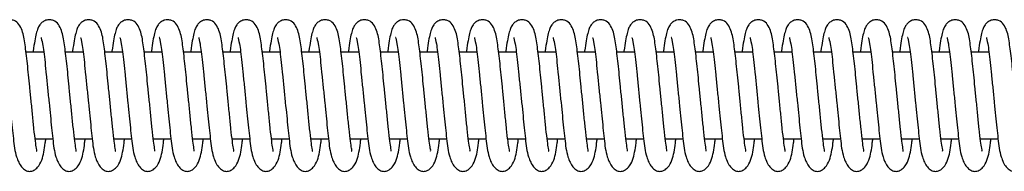
# Model space of a CAD drawing. Units: millimetres. Extents: x 149.1 to 173.4, y 147.4 to 157.2.
# Drawn here: x 153.3 to 153.4, y 151.2 to 151.2 of the extents above; entities that cross this region are included whole.
import ezdxf

# ---------------------------------------------------------------- set-up
doc = ezdxf.new("R2010")
doc.units = ezdxf.units.MM
doc.layers.get('0').update_dxf_attribs({"lineweight": 5})
doc.layers.add('ORIA ASFALEIAS', color=7, linetype='Continuous', lineweight=15)

# ---------------------------------------------------------------- blocks, each defined once
blk = doc.blocks.new('A400_C')
at = {"color": 7, "linetype": 'Continuous', "lineweight": 25}
for p, q in [((452.92758, 385.92518), (452.92553, 385.92518)), ((452.93213, 385.92518), (452.93008, 385.92518)), ((452.93668, 385.92518), (452.93463, 385.92518)), ((452.94122, 385.92518), (452.93917, 385.92518)), ((452.94577, 385.92518), (452.94372, 385.92518)), ((452.95031, 385.92518), (452.94826, 385.92518)), ((452.95486, 385.92518), (452.95281, 385.92518)), ((452.9594, 385.92518), (452.95735, 385.92518)), ((452.96395, 385.92518), (452.9619, 385.92518)), ((452.96849, 385.92518), (452.96644, 385.92518)), ((452.97304, 385.92518), (452.97099, 385.92518)), ((452.97758, 385.92518), (452.97553, 385.92518)), ((452.98213, 385.92518), (452.98008, 385.92518)), ((452.98668, 385.92518), (452.98463, 385.92518)), ((452.99122, 385.92518), (452.98917, 385.92518)), ((452.99577, 385.92518), (452.99372, 385.92518)), ((453.00031, 385.92518), (452.99826, 385.92518)), ((453.00486, 385.92518), (453.00281, 385.92518)), ((453.0094, 385.92518), (453.00735, 385.92518)), ((453.01395, 385.92518), (453.0119, 385.92518)), ((453.01849, 385.92518), (453.01644, 385.92518)), ((453.02304, 385.92518), (453.02099, 385.92518)), ((453.02758, 385.92518), (453.02553, 385.92518)), ((453.03213, 385.92518), (453.03008, 385.92518)), ((453.03668, 385.92518), (453.03463, 385.92518)), ((452.92659, 385.91518), (452.92863, 385.91518)), ((452.93114, 385.91518), (452.93318, 385.91518)), ((452.93568, 385.91518), (452.93772, 385.91518)), ((452.94023, 385.91518), (452.94227, 385.91518)), ((452.94477, 385.91518), (452.94681, 385.91518)), ((452.94932, 385.91518), (452.95136, 385.91518)), ((452.95386, 385.91518), (452.9559, 385.91518)), ((452.95841, 385.91518), (452.96045, 385.91518)), ((452.96295, 385.91518), (452.96499, 385.91518)), ((452.9675, 385.91518), (452.96954, 385.91518)), ((452.97205, 385.91518), (452.97409, 385.91518)), ((452.97659, 385.91518), (452.97863, 385.91518)), ((452.98114, 385.91518), (452.98318, 385.91518)), ((452.98568, 385.91518), (452.98772, 385.91518)), ((452.99023, 385.91518), (452.99227, 385.91518)), ((452.99477, 385.91518), (452.99681, 385.91518)), ((452.99932, 385.91518), (453.00136, 385.91518)), ((453.00386, 385.91518), (453.0059, 385.91518)), ((453.00841, 385.91518), (453.01045, 385.91518)), ((453.01295, 385.91518), (453.01499, 385.91518)), ((453.0175, 385.91518), (453.01954, 385.91518)), ((453.02205, 385.91518), (453.02409, 385.91518)), ((453.02659, 385.91518), (453.02863, 385.91518)), ((453.03114, 385.91518), (453.03318, 385.91518)), ((453.03568, 385.91518), (453.03772, 385.91518))]:
    blk.add_line(p, q, dxfattribs=at)
for points, knots in [([(452.92675, 385.91377), (452.92676, 385.91377), (452.92681, 385.91378), (452.92673, 385.91412), (452.92662, 385.91492), (452.92645, 385.91627), (452.9263, 385.91789), (452.92613, 385.91956), (452.92592, 385.9216), (452.9257, 385.92393), (452.92542, 385.92619), (452.92523, 385.92743), (452.92476, 385.92842), (452.92432, 385.92882), (452.92376, 385.92896), (452.92327, 385.9289), (452.92286, 385.92867), (452.9225, 385.92827), (452.92235, 385.92791), (452.92216, 385.92733), (452.92199, 385.92648), (452.92187, 385.92574), (452.92182, 385.92522), (452.92181, 385.92518)], [0, 0, 0, 0, 0.0068231, 0.0466929, 0.1013243, 0.1666838, 0.2288399, 0.2879288, 0.3418567, 0.4390349, 0.5342844, 0.6306283, 0.6773184, 0.7227365, 0.7443176, 0.7655239, 0.7868426, 0.8060424, 0.8408636, 0.8836765, 0.9353209, 0.9950142, 1, 1, 1, 1]), ([(452.9313, 385.91377), (452.93131, 385.91377), (452.93136, 385.91378), (452.93128, 385.91412), (452.93116, 385.91492), (452.931, 385.91627), (452.93084, 385.91789), (452.93067, 385.91956), (452.93047, 385.9216), (452.93025, 385.92393), (452.92996, 385.92619), (452.92977, 385.92743), (452.92931, 385.92842), (452.92887, 385.92882), (452.92831, 385.92896), (452.92781, 385.9289), (452.9274, 385.92867), (452.92704, 385.92827), (452.92689, 385.92791), (452.9267, 385.92733), (452.92654, 385.92648), (452.92642, 385.92574), (452.92636, 385.92522), (452.92636, 385.92518)], [0, 0, 0, 0, 0.006823, 0.046693, 0.101324, 0.166684, 0.22884, 0.287929, 0.341857, 0.439035, 0.534284, 0.630628, 0.677318, 0.722736, 0.744318, 0.765524, 0.786843, 0.806042, 0.840864, 0.883676, 0.935321, 0.995014, 1, 1, 1, 1]), ([(452.93584, 385.91377), (452.93585, 385.91377), (452.9359, 385.91378), (452.93582, 385.91412), (452.93571, 385.91492), (452.93554, 385.91627), (452.93539, 385.91789), (452.93522, 385.91956), (452.93501, 385.9216), (452.93479, 385.92393), (452.93451, 385.92619), (452.93432, 385.92743), (452.93385, 385.92842), (452.93341, 385.92882), (452.93285, 385.92896), (452.93236, 385.9289), (452.93195, 385.92867), (452.93159, 385.92827), (452.93144, 385.92791), (452.93125, 385.92733), (452.93108, 385.92648), (452.93096, 385.92574), (452.93091, 385.92522), (452.9309, 385.92518)], [0, 0, 0, 0, 0.006823, 0.046693, 0.101324, 0.166684, 0.22884, 0.287929, 0.341857, 0.439035, 0.534284, 0.630628, 0.677318, 0.722736, 0.744318, 0.765524, 0.786843, 0.806042, 0.840864, 0.883676, 0.935321, 0.995014, 1, 1, 1, 1]), ([(452.94039, 385.91377), (452.9404, 385.91377), (452.94045, 385.91378), (452.94037, 385.91412), (452.94026, 385.91492), (452.94009, 385.91627), (452.93994, 385.91789), (452.93977, 385.91956), (452.93956, 385.9216), (452.93934, 385.92393), (452.93905, 385.92619), (452.93886, 385.92743), (452.9384, 385.92842), (452.93796, 385.92882), (452.9374, 385.92896), (452.9369, 385.9289), (452.93649, 385.92867), (452.93613, 385.92827), (452.93598, 385.92791), (452.93579, 385.92733), (452.93563, 385.92648), (452.93551, 385.92574), (452.93545, 385.92522), (452.93545, 385.92518)], [0, 0, 0, 0, 0.006823, 0.046693, 0.101324, 0.166684, 0.22884, 0.287929, 0.341857, 0.439035, 0.534284, 0.630628, 0.677318, 0.722736, 0.744318, 0.765524, 0.786843, 0.806042, 0.840864, 0.883676, 0.935321, 0.995014, 1, 1, 1, 1]), ([(452.94494, 385.91377), (452.94494, 385.91377), (452.94499, 385.91378), (452.94491, 385.91412), (452.9448, 385.91492), (452.94464, 385.91627), (452.94448, 385.91789), (452.94431, 385.91956), (452.9441, 385.9216), (452.94388, 385.92393), (452.9436, 385.92619), (452.94341, 385.92743), (452.94294, 385.92842), (452.9425, 385.92882), (452.94194, 385.92896), (452.94145, 385.9289), (452.94104, 385.92867), (452.94068, 385.92827), (452.94053, 385.92791), (452.94034, 385.92733), (452.94018, 385.92648), (452.94006, 385.92574), (452.94, 385.92522), (452.93999, 385.92518)], [0, 0, 0, 0, 0.006823, 0.046693, 0.101324, 0.166684, 0.22884, 0.287929, 0.341857, 0.439035, 0.534284, 0.630628, 0.677318, 0.722736, 0.744318, 0.765524, 0.786843, 0.806042, 0.840864, 0.883676, 0.935321, 0.995014, 1, 1, 1, 1]), ([(452.94948, 385.91377), (452.94949, 385.91377), (452.94954, 385.91378), (452.94946, 385.91412), (452.94935, 385.91492), (452.94918, 385.91627), (452.94903, 385.91789), (452.94886, 385.91956), (452.94865, 385.9216), (452.94843, 385.92393), (452.94815, 385.92619), (452.94795, 385.92743), (452.94749, 385.92842), (452.94705, 385.92882), (452.94649, 385.92896), (452.946, 385.9289), (452.94558, 385.92867), (452.94522, 385.92827), (452.94507, 385.92791), (452.94489, 385.92733), (452.94472, 385.92648), (452.9446, 385.92574), (452.94454, 385.92522), (452.94454, 385.92518)], [0, 0, 0, 0, 0.006823, 0.046693, 0.101324, 0.166684, 0.22884, 0.287929, 0.341857, 0.439035, 0.534284, 0.630628, 0.677318, 0.722736, 0.744318, 0.765524, 0.786843, 0.806042, 0.840864, 0.883676, 0.935321, 0.995014, 1, 1, 1, 1]), ([(452.95403, 385.91377), (452.95403, 385.91377), (452.95408, 385.91378), (452.954, 385.91412), (452.95389, 385.91492), (452.95373, 385.91627), (452.95357, 385.91789), (452.9534, 385.91956), (452.95319, 385.9216), (452.95297, 385.92393), (452.95269, 385.92619), (452.9525, 385.92743), (452.95204, 385.92842), (452.95159, 385.92882), (452.95103, 385.92896), (452.95054, 385.9289), (452.95013, 385.92867), (452.94977, 385.92827), (452.94962, 385.92791), (452.94943, 385.92733), (452.94927, 385.92648), (452.94915, 385.92574), (452.94909, 385.92522), (452.94908, 385.92518)], [0, 0, 0, 0, 0.006823, 0.046693, 0.101324, 0.166684, 0.22884, 0.287929, 0.341857, 0.439035, 0.534284, 0.630628, 0.677318, 0.722736, 0.744318, 0.765524, 0.786843, 0.806042, 0.840864, 0.883676, 0.935321, 0.995014, 1, 1, 1, 1]), ([(452.95857, 385.91377), (452.95858, 385.91377), (452.95863, 385.91378), (452.95855, 385.91412), (452.95844, 385.91492), (452.95827, 385.91627), (452.95812, 385.91789), (452.95795, 385.91956), (452.95774, 385.9216), (452.95752, 385.92393), (452.95724, 385.92619), (452.95704, 385.92743), (452.95658, 385.92842), (452.95614, 385.92882), (452.95558, 385.92896), (452.95509, 385.9289), (452.95467, 385.92867), (452.95432, 385.92827), (452.95416, 385.92791), (452.95398, 385.92733), (452.95381, 385.92648), (452.95369, 385.92574), (452.95363, 385.92522), (452.95363, 385.92518)], [0, 0, 0, 0, 0.006823, 0.046693, 0.101324, 0.166684, 0.22884, 0.287929, 0.341857, 0.439035, 0.534284, 0.630628, 0.677318, 0.722736, 0.744318, 0.765524, 0.786843, 0.806042, 0.840864, 0.883676, 0.935321, 0.995014, 1, 1, 1, 1]), ([(452.96312, 385.91377), (452.96312, 385.91377), (452.96318, 385.91378), (452.96309, 385.91412), (452.96298, 385.91492), (452.96282, 385.91627), (452.96266, 385.91789), (452.96249, 385.91956), (452.96228, 385.9216), (452.96206, 385.92393), (452.96178, 385.92619), (452.96159, 385.92743), (452.96113, 385.92842), (452.96069, 385.92882), (452.96013, 385.92896), (452.95963, 385.9289), (452.95922, 385.92867), (452.95886, 385.92827), (452.95871, 385.92791), (452.95852, 385.92733), (452.95836, 385.92648), (452.95824, 385.92574), (452.95818, 385.92522), (452.95818, 385.92518)], [0, 0, 0, 0, 0.006823, 0.046693, 0.101324, 0.166684, 0.22884, 0.287929, 0.341857, 0.439035, 0.534284, 0.630628, 0.677318, 0.722736, 0.744318, 0.765524, 0.786843, 0.806042, 0.840864, 0.883676, 0.935321, 0.995014, 1, 1, 1, 1]), ([(452.96766, 385.91377), (452.96767, 385.91377), (452.96772, 385.91378), (452.96764, 385.91412), (452.96753, 385.91492), (452.96736, 385.91627), (452.96721, 385.91789), (452.96704, 385.91956), (452.96683, 385.9216), (452.96661, 385.92393), (452.96633, 385.92619), (452.96614, 385.92743), (452.96567, 385.92842), (452.96523, 385.92882), (452.96467, 385.92896), (452.96418, 385.9289), (452.96377, 385.92867), (452.96341, 385.92827), (452.96326, 385.92791), (452.96307, 385.92733), (452.9629, 385.92648), (452.96278, 385.92574), (452.96273, 385.92522), (452.96272, 385.92518)], [0, 0, 0, 0, 0.006823, 0.046693, 0.101324, 0.166684, 0.22884, 0.287929, 0.341857, 0.439035, 0.534284, 0.630628, 0.677318, 0.722736, 0.744318, 0.765524, 0.786843, 0.806042, 0.840864, 0.883676, 0.935321, 0.995014, 1, 1, 1, 1]), ([(452.97221, 385.91377), (452.97222, 385.91377), (452.97227, 385.91378), (452.97218, 385.91412), (452.97207, 385.91492), (452.97191, 385.91627), (452.97175, 385.91789), (452.97158, 385.91956), (452.97138, 385.9216), (452.97115, 385.92393), (452.97087, 385.92619), (452.97068, 385.92743), (452.97022, 385.92842), (452.96978, 385.92882), (452.96922, 385.92896), (452.96872, 385.9289), (452.96831, 385.92867), (452.96795, 385.92827), (452.9678, 385.92791), (452.96761, 385.92733), (452.96745, 385.92648), (452.96733, 385.92574), (452.96727, 385.92522), (452.96727, 385.92518)], [0, 0, 0, 0, 0.0068231, 0.0466929, 0.1013243, 0.1666838, 0.2288399, 0.2879288, 0.3418567, 0.4390349, 0.5342844, 0.6306283, 0.6773184, 0.7227365, 0.7443176, 0.7655239, 0.7868426, 0.8060424, 0.8408636, 0.8836765, 0.9353209, 0.9950142, 1, 1, 1, 1]), ([(452.97675, 385.91377), (452.97676, 385.91377), (452.97681, 385.91378), (452.97673, 385.91412), (452.97662, 385.91492), (452.97645, 385.91627), (452.9763, 385.91789), (452.97613, 385.91956), (452.97592, 385.9216), (452.9757, 385.92393), (452.97542, 385.92619), (452.97523, 385.92743), (452.97476, 385.92842), (452.97432, 385.92882), (452.97376, 385.92896), (452.97327, 385.9289), (452.97286, 385.92867), (452.9725, 385.92827), (452.97235, 385.92791), (452.97216, 385.92733), (452.97199, 385.92648), (452.97187, 385.92574), (452.97182, 385.92522), (452.97181, 385.92518)], [0, 0, 0, 0, 0.006823, 0.046693, 0.101324, 0.166684, 0.22884, 0.287929, 0.341857, 0.439035, 0.534284, 0.630628, 0.677318, 0.722736, 0.744318, 0.765524, 0.786843, 0.806042, 0.840864, 0.883676, 0.935321, 0.995014, 1, 1, 1, 1]), ([(452.9813, 385.91377), (452.98131, 385.91377), (452.98136, 385.91378), (452.98128, 385.91412), (452.98116, 385.91492), (452.981, 385.91627), (452.98084, 385.91789), (452.98067, 385.91956), (452.98047, 385.9216), (452.98025, 385.92393), (452.97996, 385.92619), (452.97977, 385.92743), (452.97931, 385.92842), (452.97887, 385.92882), (452.97831, 385.92896), (452.97781, 385.9289), (452.9774, 385.92867), (452.97704, 385.92827), (452.97689, 385.92791), (452.9767, 385.92733), (452.97654, 385.92648), (452.97642, 385.92574), (452.97636, 385.92522), (452.97636, 385.92518)], [0, 0, 0, 0, 0.006823, 0.046693, 0.101324, 0.166684, 0.22884, 0.287929, 0.341857, 0.439035, 0.534284, 0.630628, 0.677318, 0.722736, 0.744318, 0.765524, 0.786843, 0.806042, 0.840864, 0.883676, 0.935321, 0.995014, 1, 1, 1, 1]), ([(452.98584, 385.91377), (452.98585, 385.91377), (452.9859, 385.91378), (452.98582, 385.91412), (452.98571, 385.91492), (452.98554, 385.91627), (452.98539, 385.91789), (452.98522, 385.91956), (452.98501, 385.9216), (452.98479, 385.92393), (452.98451, 385.92619), (452.98432, 385.92743), (452.98385, 385.92842), (452.98341, 385.92882), (452.98285, 385.92896), (452.98236, 385.9289), (452.98195, 385.92867), (452.98159, 385.92827), (452.98144, 385.92791), (452.98125, 385.92733), (452.98108, 385.92648), (452.98096, 385.92574), (452.98091, 385.92522), (452.9809, 385.92518)], [0, 0, 0, 0, 0.0068231, 0.0466929, 0.1013243, 0.1666838, 0.2288399, 0.2879288, 0.3418567, 0.4390349, 0.5342844, 0.6306283, 0.6773184, 0.7227365, 0.7443176, 0.7655239, 0.7868426, 0.8060424, 0.8408636, 0.8836765, 0.9353209, 0.9950142, 1, 1, 1, 1]), ([(452.99039, 385.91377), (452.9904, 385.91377), (452.99045, 385.91378), (452.99037, 385.91412), (452.99026, 385.91492), (452.99009, 385.91627), (452.98994, 385.91789), (452.98977, 385.91956), (452.98956, 385.9216), (452.98934, 385.92393), (452.98905, 385.92619), (452.98886, 385.92743), (452.9884, 385.92842), (452.98796, 385.92882), (452.9874, 385.92896), (452.9869, 385.9289), (452.98649, 385.92867), (452.98613, 385.92827), (452.98598, 385.92791), (452.98579, 385.92733), (452.98563, 385.92648), (452.98551, 385.92574), (452.98545, 385.92522), (452.98545, 385.92518)], [0, 0, 0, 0, 0.006823, 0.046693, 0.101324, 0.166684, 0.22884, 0.287929, 0.341857, 0.439035, 0.534284, 0.630628, 0.677318, 0.722736, 0.744318, 0.765524, 0.786843, 0.806042, 0.840864, 0.883676, 0.935321, 0.995014, 1, 1, 1, 1]), ([(452.99494, 385.91377), (452.99494, 385.91377), (452.99499, 385.91378), (452.99491, 385.91412), (452.9948, 385.91492), (452.99464, 385.91627), (452.99448, 385.91789), (452.99431, 385.91956), (452.9941, 385.9216), (452.99388, 385.92393), (452.9936, 385.92619), (452.99341, 385.92743), (452.99294, 385.92842), (452.9925, 385.92882), (452.99194, 385.92896), (452.99145, 385.9289), (452.99104, 385.92867), (452.99068, 385.92827), (452.99053, 385.92791), (452.99034, 385.92733), (452.99018, 385.92648), (452.99006, 385.92574), (452.99, 385.92522), (452.98999, 385.92518)], [0, 0, 0, 0, 0.006823, 0.046693, 0.101324, 0.166684, 0.22884, 0.287929, 0.341857, 0.439035, 0.534284, 0.630628, 0.677318, 0.722736, 0.744318, 0.765524, 0.786843, 0.806042, 0.840864, 0.883676, 0.935321, 0.995014, 1, 1, 1, 1]), ([(452.99948, 385.91377), (452.99949, 385.91377), (452.99954, 385.91378), (452.99946, 385.91412), (452.99935, 385.91492), (452.99918, 385.91627), (452.99903, 385.91789), (452.99886, 385.91956), (452.99865, 385.9216), (452.99843, 385.92393), (452.99815, 385.92619), (452.99795, 385.92743), (452.99749, 385.92842), (452.99705, 385.92882), (452.99649, 385.92896), (452.996, 385.9289), (452.99558, 385.92867), (452.99522, 385.92827), (452.99507, 385.92791), (452.99489, 385.92733), (452.99472, 385.92648), (452.9946, 385.92574), (452.99454, 385.92522), (452.99454, 385.92518)], [0, 0, 0, 0, 0.006823, 0.046693, 0.101324, 0.166684, 0.22884, 0.287929, 0.341857, 0.439035, 0.534284, 0.630628, 0.677318, 0.722736, 0.744318, 0.765524, 0.786843, 0.806042, 0.840864, 0.883676, 0.935321, 0.995014, 1, 1, 1, 1]), ([(453.00403, 385.91377), (453.00403, 385.91377), (453.00408, 385.91378), (453.004, 385.91412), (453.00389, 385.91492), (453.00373, 385.91627), (453.00357, 385.91789), (453.0034, 385.91956), (453.00319, 385.9216), (453.00297, 385.92393), (453.00269, 385.92619), (453.0025, 385.92743), (453.00204, 385.92842), (453.00159, 385.92882), (453.00103, 385.92896), (453.00054, 385.9289), (453.00013, 385.92867), (452.99977, 385.92827), (452.99962, 385.92791), (452.99943, 385.92733), (452.99927, 385.92648), (452.99915, 385.92574), (452.99909, 385.92522), (452.99908, 385.92518)], [0, 0, 0, 0, 0.006823, 0.046693, 0.101324, 0.166684, 0.22884, 0.287929, 0.341857, 0.439035, 0.534284, 0.630628, 0.677318, 0.722736, 0.744318, 0.765524, 0.786843, 0.806042, 0.840864, 0.883676, 0.935321, 0.995014, 1, 1, 1, 1]), ([(453.00857, 385.91377), (453.00858, 385.91377), (453.00863, 385.91378), (453.00855, 385.91412), (453.00844, 385.91492), (453.00827, 385.91627), (453.00812, 385.91789), (453.00795, 385.91956), (453.00774, 385.9216), (453.00752, 385.92393), (453.00724, 385.92619), (453.00704, 385.92743), (453.00658, 385.92842), (453.00614, 385.92882), (453.00558, 385.92896), (453.00509, 385.9289), (453.00467, 385.92867), (453.00432, 385.92827), (453.00416, 385.92791), (453.00398, 385.92733), (453.00381, 385.92648), (453.00369, 385.92574), (453.00363, 385.92522), (453.00363, 385.92518)], [0, 0, 0, 0, 0.006823, 0.046693, 0.101324, 0.166684, 0.22884, 0.287929, 0.341857, 0.439035, 0.534284, 0.630628, 0.677318, 0.722736, 0.744318, 0.765524, 0.786843, 0.806042, 0.840864, 0.883676, 0.935321, 0.995014, 1, 1, 1, 1]), ([(453.01312, 385.91377), (453.01312, 385.91377), (453.01318, 385.91378), (453.01309, 385.91412), (453.01298, 385.91492), (453.01282, 385.91627), (453.01266, 385.91789), (453.01249, 385.91956), (453.01228, 385.9216), (453.01206, 385.92393), (453.01178, 385.92619), (453.01159, 385.92743), (453.01113, 385.92842), (453.01069, 385.92882), (453.01013, 385.92896), (453.00963, 385.9289), (453.00922, 385.92867), (453.00886, 385.92827), (453.00871, 385.92791), (453.00852, 385.92733), (453.00836, 385.92648), (453.00824, 385.92574), (453.00818, 385.92522), (453.00818, 385.92518)], [0, 0, 0, 0, 0.006823, 0.046693, 0.101324, 0.166684, 0.22884, 0.287929, 0.341857, 0.439035, 0.534284, 0.630628, 0.677318, 0.722736, 0.744318, 0.765524, 0.786843, 0.806042, 0.840864, 0.883676, 0.935321, 0.995014, 1, 1, 1, 1]), ([(453.01766, 385.91377), (453.01767, 385.91377), (453.01772, 385.91378), (453.01764, 385.91412), (453.01753, 385.91492), (453.01736, 385.91627), (453.01721, 385.91789), (453.01704, 385.91956), (453.01683, 385.9216), (453.01661, 385.92393), (453.01633, 385.92619), (453.01614, 385.92743), (453.01567, 385.92842), (453.01523, 385.92882), (453.01467, 385.92896), (453.01418, 385.9289), (453.01377, 385.92867), (453.01341, 385.92827), (453.01326, 385.92791), (453.01307, 385.92733), (453.0129, 385.92648), (453.01278, 385.92574), (453.01273, 385.92522), (453.01272, 385.92518)], [0, 0, 0, 0, 0.006823, 0.046693, 0.101324, 0.166684, 0.22884, 0.287929, 0.341857, 0.439035, 0.534284, 0.630628, 0.677318, 0.722736, 0.744318, 0.765524, 0.786843, 0.806042, 0.840864, 0.883676, 0.935321, 0.995014, 1, 1, 1, 1]), ([(453.02221, 385.91377), (453.02222, 385.91377), (453.02227, 385.91378), (453.02218, 385.91412), (453.02207, 385.91492), (453.02191, 385.91627), (453.02175, 385.91789), (453.02158, 385.91956), (453.02138, 385.9216), (453.02115, 385.92393), (453.02087, 385.92619), (453.02068, 385.92743), (453.02022, 385.92842), (453.01978, 385.92882), (453.01922, 385.92896), (453.01872, 385.9289), (453.01831, 385.92867), (453.01795, 385.92827), (453.0178, 385.92791), (453.01761, 385.92733), (453.01745, 385.92648), (453.01733, 385.92574), (453.01727, 385.92522), (453.01727, 385.92518)], [0, 0, 0, 0, 0.0068231, 0.0466929, 0.1013243, 0.1666838, 0.2288399, 0.2879288, 0.3418567, 0.4390349, 0.5342844, 0.6306283, 0.6773184, 0.7227365, 0.7443176, 0.7655239, 0.7868426, 0.8060424, 0.8408636, 0.8836765, 0.9353209, 0.9950142, 1, 1, 1, 1]), ([(453.02675, 385.91377), (453.02676, 385.91377), (453.02681, 385.91378), (453.02673, 385.91412), (453.02662, 385.91492), (453.02645, 385.91627), (453.0263, 385.91789), (453.02613, 385.91956), (453.02592, 385.9216), (453.0257, 385.92393), (453.02542, 385.92619), (453.02523, 385.92743), (453.02476, 385.92842), (453.02432, 385.92882), (453.02376, 385.92896), (453.02327, 385.9289), (453.02286, 385.92867), (453.0225, 385.92827), (453.02235, 385.92791), (453.02216, 385.92733), (453.02199, 385.92648), (453.02187, 385.92574), (453.02182, 385.92522), (453.02181, 385.92518)], [0, 0, 0, 0, 0.0068231, 0.0466929, 0.1013243, 0.1666838, 0.2288399, 0.2879288, 0.3418567, 0.4390349, 0.5342844, 0.6306283, 0.6773184, 0.7227365, 0.7443176, 0.7655239, 0.7868426, 0.8060424, 0.8408636, 0.8836765, 0.9353209, 0.9950142, 1, 1, 1, 1]), ([(453.0313, 385.91377), (453.03131, 385.91377), (453.03136, 385.91378), (453.03128, 385.91412), (453.03116, 385.91492), (453.031, 385.91627), (453.03084, 385.91789), (453.03067, 385.91956), (453.03047, 385.9216), (453.03025, 385.92393), (453.02996, 385.92619), (453.02977, 385.92743), (453.02931, 385.92842), (453.02887, 385.92882), (453.02831, 385.92896), (453.02781, 385.9289), (453.0274, 385.92867), (453.02704, 385.92827), (453.02689, 385.92791), (453.0267, 385.92733), (453.02654, 385.92648), (453.02642, 385.92574), (453.02636, 385.92522), (453.02636, 385.92518)], [0, 0, 0, 0, 0.0068231, 0.0466929, 0.1013243, 0.1666838, 0.2288399, 0.2879288, 0.3418567, 0.4390349, 0.5342844, 0.6306283, 0.6773184, 0.7227365, 0.7443176, 0.7655239, 0.7868426, 0.8060424, 0.8408636, 0.8836765, 0.9353209, 0.9950142, 1, 1, 1, 1]), ([(453.03584, 385.91377), (453.03585, 385.91377), (453.0359, 385.91378), (453.03582, 385.91412), (453.03571, 385.91492), (453.03554, 385.91627), (453.03539, 385.91789), (453.03522, 385.91956), (453.03501, 385.9216), (453.03479, 385.92393), (453.03451, 385.92619), (453.03432, 385.92743), (453.03385, 385.92842), (453.03341, 385.92882), (453.03285, 385.92896), (453.03236, 385.9289), (453.03195, 385.92867), (453.03159, 385.92827), (453.03144, 385.92791), (453.03125, 385.92733), (453.03108, 385.92648), (453.03096, 385.92574), (453.03091, 385.92522), (453.0309, 385.92518)], [0, 0, 0, 0, 0.006823, 0.046693, 0.101324, 0.166684, 0.22884, 0.287929, 0.341857, 0.439035, 0.534284, 0.630628, 0.677318, 0.722736, 0.744318, 0.765524, 0.786843, 0.806042, 0.840864, 0.883676, 0.935321, 0.995014, 1, 1, 1, 1]), ([(453.04039, 385.91377), (453.0404, 385.91377), (453.04045, 385.91378), (453.04037, 385.91412), (453.04026, 385.91492), (453.04009, 385.91627), (453.03994, 385.91789), (453.03977, 385.91956), (453.03956, 385.9216), (453.03934, 385.92393), (453.03905, 385.92619), (453.03886, 385.92743), (453.0384, 385.92842), (453.03796, 385.92882), (453.0374, 385.92896), (453.0369, 385.9289), (453.03649, 385.92867), (453.03613, 385.92827), (453.03598, 385.92791), (453.03579, 385.92733), (453.03563, 385.92648), (453.03551, 385.92574), (453.03545, 385.92522), (453.03545, 385.92518)], [0, 0, 0, 0, 0.006823, 0.046693, 0.101324, 0.166684, 0.22884, 0.287929, 0.341857, 0.439035, 0.534284, 0.630628, 0.677318, 0.722736, 0.744318, 0.765524, 0.786843, 0.806042, 0.840864, 0.883676, 0.935321, 0.995014, 1, 1, 1, 1]), ([(452.92274, 385.92688), (452.92274, 385.92688), (452.92273, 385.92688), (452.92289, 385.92629), (452.92303, 385.92528), (452.92318, 385.92403), (452.92332, 385.92258), (452.92348, 385.921), (452.92365, 385.91938), (452.92385, 385.91737), (452.92409, 385.91506), (452.92429, 385.91333), (452.92488, 385.912), (452.92548, 385.91152), (452.92593, 385.91139), (452.92643, 385.91151), (452.92698, 385.91194), (452.92752, 385.91301), (452.92768, 385.91405), (452.9278, 385.91502), (452.92782, 385.91518)], [0, 0, 0, 0, 0.01128, 0.080123, 0.13195, 0.186179, 0.240034, 0.295042, 0.349853, 0.403112, 0.502308, 0.606181, 0.674191, 0.712898, 0.752857, 0.790137, 0.824268, 0.87768, 0.979914, 1, 1, 1, 1]), ([(452.92729, 385.92688), (452.92729, 385.92688), (452.92727, 385.92688), (452.92743, 385.92629), (452.92758, 385.92528), (452.92773, 385.92403), (452.92787, 385.92258), (452.92803, 385.921), (452.92819, 385.91938), (452.92839, 385.91737), (452.92864, 385.91506), (452.92883, 385.91333), (452.92942, 385.912), (452.93003, 385.91152), (452.93047, 385.91139), (452.93098, 385.91151), (452.93153, 385.91194), (452.93207, 385.91301), (452.93223, 385.91405), (452.93234, 385.91502), (452.93236, 385.91518)], [0, 0, 0, 0, 0.01128, 0.080123, 0.13195, 0.186179, 0.240034, 0.295042, 0.349853, 0.403112, 0.502308, 0.606181, 0.674191, 0.712898, 0.752857, 0.790137, 0.824268, 0.87768, 0.979914, 1, 1, 1, 1]), ([(452.93183, 385.92688), (452.93183, 385.92688), (452.93182, 385.92688), (452.93198, 385.92629), (452.93212, 385.92528), (452.93227, 385.92403), (452.93241, 385.92258), (452.93257, 385.921), (452.93274, 385.91938), (452.93294, 385.91737), (452.93318, 385.91506), (452.93338, 385.91333), (452.93397, 385.912), (452.93457, 385.91152), (452.93502, 385.91139), (452.93552, 385.91151), (452.93608, 385.91194), (452.93661, 385.91301), (452.93677, 385.91405), (452.93689, 385.91502), (452.93691, 385.91518)], [0, 0, 0, 0, 0.01128, 0.080123, 0.13195, 0.186179, 0.240034, 0.295042, 0.349853, 0.403112, 0.502308, 0.606181, 0.674191, 0.712898, 0.752857, 0.790137, 0.824268, 0.87768, 0.979914, 1, 1, 1, 1]), ([(452.93638, 385.92688), (452.93638, 385.92688), (452.93636, 385.92688), (452.93652, 385.92629), (452.93667, 385.92528), (452.93682, 385.92403), (452.93696, 385.92258), (452.93712, 385.921), (452.93728, 385.91938), (452.93748, 385.91737), (452.93773, 385.91506), (452.93793, 385.91333), (452.93852, 385.912), (452.93912, 385.91152), (452.93956, 385.91139), (452.94007, 385.91151), (452.94062, 385.91194), (452.94116, 385.91301), (452.94132, 385.91405), (452.94143, 385.91502), (452.94145, 385.91518)], [0, 0, 0, 0, 0.0112803, 0.0801232, 0.1319498, 0.1861787, 0.2400336, 0.2950425, 0.3498531, 0.403112, 0.5023079, 0.6061808, 0.6741915, 0.7128982, 0.7528566, 0.7901371, 0.8242676, 0.8776796, 0.9799143, 1, 1, 1, 1]), ([(452.94093, 385.92688), (452.94092, 385.92688), (452.94091, 385.92688), (452.94107, 385.92629), (452.94121, 385.92528), (452.94136, 385.92403), (452.9415, 385.92258), (452.94166, 385.921), (452.94183, 385.91938), (452.94203, 385.91737), (452.94227, 385.91506), (452.94247, 385.91333), (452.94306, 385.912), (452.94366, 385.91152), (452.94411, 385.91139), (452.94461, 385.91151), (452.94517, 385.91194), (452.9457, 385.91301), (452.94586, 385.91405), (452.94598, 385.91502), (452.946, 385.91518)], [0, 0, 0, 0, 0.01128, 0.080123, 0.13195, 0.186179, 0.240034, 0.295042, 0.349853, 0.403112, 0.502308, 0.606181, 0.674191, 0.712898, 0.752857, 0.790137, 0.824268, 0.87768, 0.979914, 1, 1, 1, 1]), ([(452.94547, 385.92688), (452.94547, 385.92688), (452.94545, 385.92688), (452.94561, 385.92629), (452.94576, 385.92528), (452.94591, 385.92403), (452.94605, 385.92258), (452.94621, 385.921), (452.94637, 385.91938), (452.94657, 385.91737), (452.94682, 385.91506), (452.94702, 385.91333), (452.94761, 385.912), (452.94821, 385.91152), (452.94865, 385.91139), (452.94916, 385.91151), (452.94971, 385.91194), (452.95025, 385.91301), (452.95041, 385.91405), (452.95052, 385.91502), (452.95054, 385.91518)], [0, 0, 0, 0, 0.01128, 0.080123, 0.13195, 0.186179, 0.240034, 0.295042, 0.349853, 0.403112, 0.502308, 0.606181, 0.674191, 0.712898, 0.752857, 0.790137, 0.824268, 0.87768, 0.979914, 1, 1, 1, 1]), ([(452.95002, 385.92688), (452.95001, 385.92688), (452.95, 385.92688), (452.95016, 385.92629), (452.95031, 385.92528), (452.95045, 385.92403), (452.95059, 385.92258), (452.95076, 385.921), (452.95092, 385.91938), (452.95112, 385.91737), (452.95137, 385.91506), (452.95156, 385.91333), (452.95215, 385.912), (452.95276, 385.91152), (452.9532, 385.91139), (452.9537, 385.91151), (452.95426, 385.91194), (452.95479, 385.91301), (452.95495, 385.91405), (452.95507, 385.91502), (452.95509, 385.91518)], [0, 0, 0, 0, 0.01128, 0.080123, 0.13195, 0.186179, 0.240034, 0.295042, 0.349853, 0.403112, 0.502308, 0.606181, 0.674191, 0.712898, 0.752857, 0.790137, 0.824268, 0.87768, 0.979914, 1, 1, 1, 1]), ([(452.95456, 385.92688), (452.95456, 385.92688), (452.95454, 385.92688), (452.9547, 385.92629), (452.95485, 385.92528), (452.955, 385.92403), (452.95514, 385.92258), (452.9553, 385.921), (452.95546, 385.91938), (452.95567, 385.91737), (452.95591, 385.91506), (452.95611, 385.91333), (452.9567, 385.912), (452.9573, 385.91152), (452.95775, 385.91139), (452.95825, 385.91151), (452.9588, 385.91194), (452.95934, 385.91301), (452.9595, 385.91405), (452.95961, 385.91502), (452.95963, 385.91518)], [0, 0, 0, 0, 0.01128, 0.080123, 0.13195, 0.186179, 0.240034, 0.295042, 0.349853, 0.403112, 0.502308, 0.606181, 0.674191, 0.712898, 0.752857, 0.790137, 0.824268, 0.87768, 0.979914, 1, 1, 1, 1]), ([(452.95911, 385.92688), (452.95911, 385.92688), (452.95909, 385.92688), (452.95925, 385.92629), (452.9594, 385.92528), (452.95954, 385.92403), (452.95969, 385.92258), (452.95985, 385.921), (452.96001, 385.91938), (452.96021, 385.91737), (452.96046, 385.91506), (452.96065, 385.91333), (452.96124, 385.912), (452.96185, 385.91152), (452.96229, 385.91139), (452.96279, 385.91151), (452.96335, 385.91194), (452.96389, 385.91301), (452.96404, 385.91405), (452.96416, 385.91502), (452.96418, 385.91518)], [0, 0, 0, 0, 0.01128, 0.080123, 0.13195, 0.186179, 0.240034, 0.295042, 0.349853, 0.403112, 0.502308, 0.606181, 0.674191, 0.712898, 0.752857, 0.790137, 0.824268, 0.87768, 0.979914, 1, 1, 1, 1]), ([(452.96365, 385.92688), (452.96365, 385.92688), (452.96364, 385.92688), (452.96379, 385.92629), (452.96394, 385.92528), (452.96409, 385.92403), (452.96423, 385.92258), (452.96439, 385.921), (452.96456, 385.91938), (452.96476, 385.91737), (452.965, 385.91506), (452.9652, 385.91333), (452.96579, 385.912), (452.96639, 385.91152), (452.96684, 385.91139), (452.96734, 385.91151), (452.96789, 385.91194), (452.96843, 385.91301), (452.96859, 385.91405), (452.96871, 385.91502), (452.96872, 385.91518)], [0, 0, 0, 0, 0.0112803, 0.0801232, 0.1319498, 0.1861787, 0.2400336, 0.2950425, 0.3498531, 0.403112, 0.5023079, 0.6061808, 0.6741915, 0.7128982, 0.7528566, 0.7901371, 0.8242676, 0.8776796, 0.9799143, 1, 1, 1, 1]), ([(452.9682, 385.92688), (452.9682, 385.92688), (452.96818, 385.92688), (452.96834, 385.92629), (452.96849, 385.92528), (452.96863, 385.92403), (452.96878, 385.92258), (452.96894, 385.921), (452.9691, 385.91938), (452.9693, 385.91737), (452.96955, 385.91506), (452.96974, 385.91333), (452.97033, 385.912), (452.97094, 385.91152), (452.97138, 385.91139), (452.97189, 385.91151), (452.97244, 385.91194), (452.97298, 385.91301), (452.97313, 385.91405), (452.97325, 385.91502), (452.97327, 385.91518)], [0, 0, 0, 0, 0.0112803, 0.0801232, 0.1319498, 0.1861787, 0.2400336, 0.2950425, 0.3498531, 0.403112, 0.5023079, 0.6061808, 0.6741915, 0.7128982, 0.7528566, 0.7901371, 0.8242676, 0.8776796, 0.9799143, 1, 1, 1, 1]), ([(452.97274, 385.92688), (452.97274, 385.92688), (452.97273, 385.92688), (452.97289, 385.92629), (452.97303, 385.92528), (452.97318, 385.92403), (452.97332, 385.92258), (452.97348, 385.921), (452.97365, 385.91938), (452.97385, 385.91737), (452.97409, 385.91506), (452.97429, 385.91333), (452.97488, 385.912), (452.97548, 385.91152), (452.97593, 385.91139), (452.97643, 385.91151), (452.97698, 385.91194), (452.97752, 385.91301), (452.97768, 385.91405), (452.9778, 385.91502), (452.97782, 385.91518)], [0, 0, 0, 0, 0.01128, 0.080123, 0.13195, 0.186179, 0.240034, 0.295042, 0.349853, 0.403112, 0.502308, 0.606181, 0.674191, 0.712898, 0.752857, 0.790137, 0.824268, 0.87768, 0.979914, 1, 1, 1, 1]), ([(452.97729, 385.92688), (452.97729, 385.92688), (452.97727, 385.92688), (452.97743, 385.92629), (452.97758, 385.92528), (452.97773, 385.92403), (452.97787, 385.92258), (452.97803, 385.921), (452.97819, 385.91938), (452.97839, 385.91737), (452.97864, 385.91506), (452.97883, 385.91333), (452.97942, 385.912), (452.98003, 385.91152), (452.98047, 385.91139), (452.98098, 385.91151), (452.98153, 385.91194), (452.98207, 385.91301), (452.98223, 385.91405), (452.98234, 385.91502), (452.98236, 385.91518)], [0, 0, 0, 0, 0.0112803, 0.0801232, 0.1319498, 0.1861787, 0.2400336, 0.2950425, 0.3498531, 0.403112, 0.5023079, 0.6061808, 0.6741915, 0.7128982, 0.7528566, 0.7901371, 0.8242676, 0.8776796, 0.9799143, 1, 1, 1, 1]), ([(452.98183, 385.92688), (452.98183, 385.92688), (452.98182, 385.92688), (452.98198, 385.92629), (452.98212, 385.92528), (452.98227, 385.92403), (452.98241, 385.92258), (452.98257, 385.921), (452.98274, 385.91938), (452.98294, 385.91737), (452.98318, 385.91506), (452.98338, 385.91333), (452.98397, 385.912), (452.98457, 385.91152), (452.98502, 385.91139), (452.98552, 385.91151), (452.98608, 385.91194), (452.98661, 385.91301), (452.98677, 385.91405), (452.98689, 385.91502), (452.98691, 385.91518)], [0, 0, 0, 0, 0.01128, 0.080123, 0.13195, 0.186179, 0.240034, 0.295042, 0.349853, 0.403112, 0.502308, 0.606181, 0.674191, 0.712898, 0.752857, 0.790137, 0.824268, 0.87768, 0.979914, 1, 1, 1, 1]), ([(452.98638, 385.92688), (452.98638, 385.92688), (452.98636, 385.92688), (452.98652, 385.92629), (452.98667, 385.92528), (452.98682, 385.92403), (452.98696, 385.92258), (452.98712, 385.921), (452.98728, 385.91938), (452.98748, 385.91737), (452.98773, 385.91506), (452.98793, 385.91333), (452.98852, 385.912), (452.98912, 385.91152), (452.98956, 385.91139), (452.99007, 385.91151), (452.99062, 385.91194), (452.99116, 385.91301), (452.99132, 385.91405), (452.99143, 385.91502), (452.99145, 385.91518)], [0, 0, 0, 0, 0.01128, 0.080123, 0.13195, 0.186179, 0.240034, 0.295042, 0.349853, 0.403112, 0.502308, 0.606181, 0.674191, 0.712898, 0.752857, 0.790137, 0.824268, 0.87768, 0.979914, 1, 1, 1, 1]), ([(452.99093, 385.92688), (452.99092, 385.92688), (452.99091, 385.92688), (452.99107, 385.92629), (452.99121, 385.92528), (452.99136, 385.92403), (452.9915, 385.92258), (452.99166, 385.921), (452.99183, 385.91938), (452.99203, 385.91737), (452.99227, 385.91506), (452.99247, 385.91333), (452.99306, 385.912), (452.99366, 385.91152), (452.99411, 385.91139), (452.99461, 385.91151), (452.99517, 385.91194), (452.9957, 385.91301), (452.99586, 385.91405), (452.99598, 385.91502), (452.996, 385.91518)], [0, 0, 0, 0, 0.0112803, 0.0801232, 0.1319498, 0.1861787, 0.2400336, 0.2950425, 0.3498531, 0.403112, 0.5023079, 0.6061808, 0.6741915, 0.7128982, 0.7528566, 0.7901371, 0.8242676, 0.8776796, 0.9799143, 1, 1, 1, 1]), ([(452.99547, 385.92688), (452.99547, 385.92688), (452.99545, 385.92688), (452.99561, 385.92629), (452.99576, 385.92528), (452.99591, 385.92403), (452.99605, 385.92258), (452.99621, 385.921), (452.99637, 385.91938), (452.99657, 385.91737), (452.99682, 385.91506), (452.99702, 385.91333), (452.99761, 385.912), (452.99821, 385.91152), (452.99865, 385.91139), (452.99916, 385.91151), (452.99971, 385.91194), (453.00025, 385.91301), (453.00041, 385.91405), (453.00052, 385.91502), (453.00054, 385.91518)], [0, 0, 0, 0, 0.01128, 0.080123, 0.13195, 0.186179, 0.240034, 0.295042, 0.349853, 0.403112, 0.502308, 0.606181, 0.674191, 0.712898, 0.752857, 0.790137, 0.824268, 0.87768, 0.979914, 1, 1, 1, 1]), ([(453.00002, 385.92688), (453.00001, 385.92688), (453, 385.92688), (453.00016, 385.92629), (453.00031, 385.92528), (453.00045, 385.92403), (453.00059, 385.92258), (453.00076, 385.921), (453.00092, 385.91938), (453.00112, 385.91737), (453.00137, 385.91506), (453.00156, 385.91333), (453.00215, 385.912), (453.00276, 385.91152), (453.0032, 385.91139), (453.0037, 385.91151), (453.00426, 385.91194), (453.00479, 385.91301), (453.00495, 385.91405), (453.00507, 385.91502), (453.00509, 385.91518)], [0, 0, 0, 0, 0.01128, 0.080123, 0.13195, 0.186179, 0.240034, 0.295042, 0.349853, 0.403112, 0.502308, 0.606181, 0.674191, 0.712898, 0.752857, 0.790137, 0.824268, 0.87768, 0.979914, 1, 1, 1, 1]), ([(453.00456, 385.92688), (453.00456, 385.92688), (453.00454, 385.92688), (453.0047, 385.92629), (453.00485, 385.92528), (453.005, 385.92403), (453.00514, 385.92258), (453.0053, 385.921), (453.00546, 385.91938), (453.00567, 385.91737), (453.00591, 385.91506), (453.00611, 385.91333), (453.0067, 385.912), (453.0073, 385.91152), (453.00775, 385.91139), (453.00825, 385.91151), (453.0088, 385.91194), (453.00934, 385.91301), (453.0095, 385.91405), (453.00961, 385.91502), (453.00963, 385.91518)], [0, 0, 0, 0, 0.01128, 0.080123, 0.13195, 0.186179, 0.240034, 0.295042, 0.349853, 0.403112, 0.502308, 0.606181, 0.674191, 0.712898, 0.752857, 0.790137, 0.824268, 0.87768, 0.979914, 1, 1, 1, 1]), ([(453.00911, 385.92688), (453.00911, 385.92688), (453.00909, 385.92688), (453.00925, 385.92629), (453.0094, 385.92528), (453.00954, 385.92403), (453.00969, 385.92258), (453.00985, 385.921), (453.01001, 385.91938), (453.01021, 385.91737), (453.01046, 385.91506), (453.01065, 385.91333), (453.01124, 385.912), (453.01185, 385.91152), (453.01229, 385.91139), (453.01279, 385.91151), (453.01335, 385.91194), (453.01389, 385.91301), (453.01404, 385.91405), (453.01416, 385.91502), (453.01418, 385.91518)], [0, 0, 0, 0, 0.01128, 0.080123, 0.13195, 0.186179, 0.240034, 0.295042, 0.349853, 0.403112, 0.502308, 0.606181, 0.674191, 0.712898, 0.752857, 0.790137, 0.824268, 0.87768, 0.979914, 1, 1, 1, 1]), ([(453.01365, 385.92688), (453.01365, 385.92688), (453.01364, 385.92688), (453.01379, 385.92629), (453.01394, 385.92528), (453.01409, 385.92403), (453.01423, 385.92258), (453.01439, 385.921), (453.01456, 385.91938), (453.01476, 385.91737), (453.015, 385.91506), (453.0152, 385.91333), (453.01579, 385.912), (453.01639, 385.91152), (453.01684, 385.91139), (453.01734, 385.91151), (453.01789, 385.91194), (453.01843, 385.91301), (453.01859, 385.91405), (453.01871, 385.91502), (453.01872, 385.91518)], [0, 0, 0, 0, 0.01128, 0.080123, 0.13195, 0.186179, 0.240034, 0.295042, 0.349853, 0.403112, 0.502308, 0.606181, 0.674191, 0.712898, 0.752857, 0.790137, 0.824268, 0.87768, 0.979914, 1, 1, 1, 1]), ([(453.0182, 385.92688), (453.0182, 385.92688), (453.01818, 385.92688), (453.01834, 385.92629), (453.01849, 385.92528), (453.01863, 385.92403), (453.01878, 385.92258), (453.01894, 385.921), (453.0191, 385.91938), (453.0193, 385.91737), (453.01955, 385.91506), (453.01974, 385.91333), (453.02033, 385.912), (453.02094, 385.91152), (453.02138, 385.91139), (453.02189, 385.91151), (453.02244, 385.91194), (453.02298, 385.91301), (453.02313, 385.91405), (453.02325, 385.91502), (453.02327, 385.91518)], [0, 0, 0, 0, 0.01128, 0.080123, 0.13195, 0.186179, 0.240034, 0.295042, 0.349853, 0.403112, 0.502308, 0.606181, 0.674191, 0.712898, 0.752857, 0.790137, 0.824268, 0.87768, 0.979914, 1, 1, 1, 1]), ([(453.02274, 385.92688), (453.02274, 385.92688), (453.02273, 385.92688), (453.02289, 385.92629), (453.02303, 385.92528), (453.02318, 385.92403), (453.02332, 385.92258), (453.02348, 385.921), (453.02365, 385.91938), (453.02385, 385.91737), (453.02409, 385.91506), (453.02429, 385.91333), (453.02488, 385.912), (453.02548, 385.91152), (453.02593, 385.91139), (453.02643, 385.91151), (453.02698, 385.91194), (453.02752, 385.91301), (453.02768, 385.91405), (453.0278, 385.91502), (453.02782, 385.91518)], [0, 0, 0, 0, 0.01128, 0.080123, 0.13195, 0.186179, 0.240034, 0.295042, 0.349853, 0.403112, 0.502308, 0.606181, 0.674191, 0.712898, 0.752857, 0.790137, 0.824268, 0.87768, 0.979914, 1, 1, 1, 1]), ([(453.02729, 385.92688), (453.02729, 385.92688), (453.02727, 385.92688), (453.02743, 385.92629), (453.02758, 385.92528), (453.02773, 385.92403), (453.02787, 385.92258), (453.02803, 385.921), (453.02819, 385.91938), (453.02839, 385.91737), (453.02864, 385.91506), (453.02883, 385.91333), (453.02942, 385.912), (453.03003, 385.91152), (453.03047, 385.91139), (453.03098, 385.91151), (453.03153, 385.91194), (453.03207, 385.91301), (453.03223, 385.91405), (453.03234, 385.91502), (453.03236, 385.91518)], [0, 0, 0, 0, 0.0112803, 0.0801232, 0.1319498, 0.1861787, 0.2400336, 0.2950425, 0.3498531, 0.403112, 0.5023079, 0.6061808, 0.6741915, 0.7128982, 0.7528566, 0.7901371, 0.8242676, 0.8776796, 0.9799143, 1, 1, 1, 1]), ([(453.03183, 385.92688), (453.03183, 385.92688), (453.03182, 385.92688), (453.03198, 385.92629), (453.03212, 385.92528), (453.03227, 385.92403), (453.03241, 385.92258), (453.03257, 385.921), (453.03274, 385.91938), (453.03294, 385.91737), (453.03318, 385.91506), (453.03338, 385.91333), (453.03397, 385.912), (453.03457, 385.91152), (453.03502, 385.91139), (453.03552, 385.91151), (453.03608, 385.91194), (453.03661, 385.91301), (453.03677, 385.91405), (453.03689, 385.91502), (453.03691, 385.91518)], [0, 0, 0, 0, 0.01128, 0.080123, 0.13195, 0.186179, 0.240034, 0.295042, 0.349853, 0.403112, 0.502308, 0.606181, 0.674191, 0.712898, 0.752857, 0.790137, 0.824268, 0.87768, 0.979914, 1, 1, 1, 1]), ([(453.03638, 385.92688), (453.03638, 385.92688), (453.03636, 385.92688), (453.03652, 385.92629), (453.03667, 385.92528), (453.03682, 385.92403), (453.03696, 385.92258), (453.03712, 385.921), (453.03728, 385.91938), (453.03748, 385.91737), (453.03773, 385.91506), (453.03793, 385.91333), (453.03852, 385.912), (453.03912, 385.91152), (453.03956, 385.91139), (453.04007, 385.91151), (453.04062, 385.91194), (453.04116, 385.91301), (453.04132, 385.91405), (453.04143, 385.91502), (453.04145, 385.91518)], [0, 0, 0, 0, 0.01128, 0.080123, 0.13195, 0.186179, 0.240034, 0.295042, 0.349853, 0.403112, 0.502308, 0.606181, 0.674191, 0.712898, 0.752857, 0.790137, 0.824268, 0.87768, 0.979914, 1, 1, 1, 1])]:
    blk.add_open_spline(points, degree=3, knots=knots, dxfattribs=at)

msp = doc.modelspace()

# ---------------------------------------------------------------- block references
at = {"layer": 'ORIA ASFALEIAS'}
msp.add_blockref('A400_C', (-299.66881, -234.7037), dxfattribs=at)

doc.saveas('drawing.dxf')
